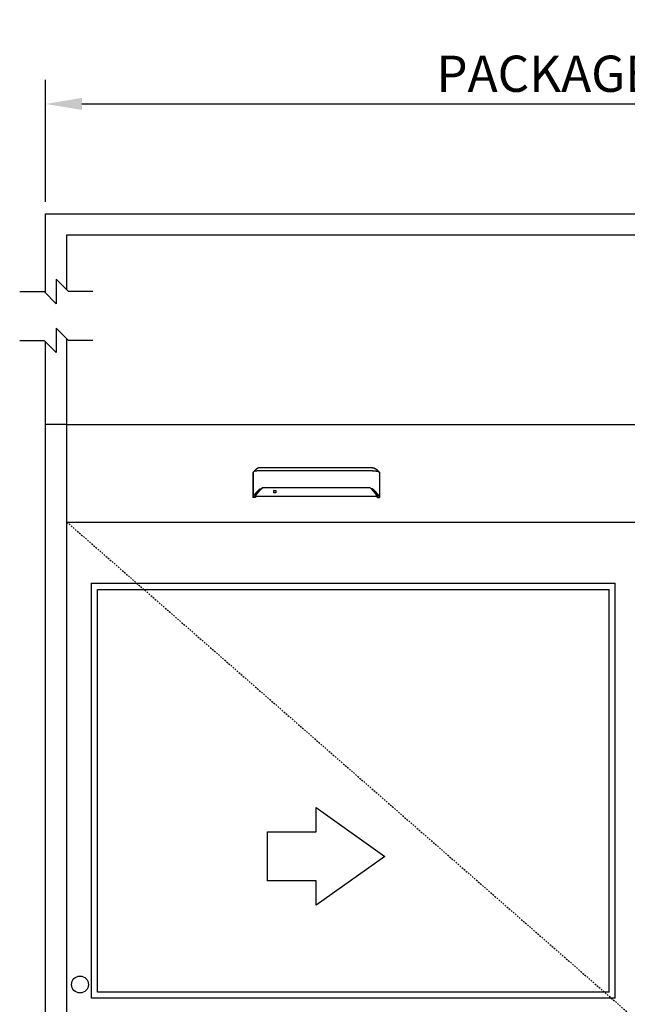
# Model space of a CAD drawing. Extents: x 1325 to 2765, y 153 to 740.
# Drawn here: x 1751 to 1801, y 500 to 581 of the extents above; entities that cross this region are included whole.
import ezdxf

# ---------------------------------------------------------------- set-up
doc = ezdxf.new("R2010")
doc.units = 0
doc.header["$MEASUREMENT"] = 0
doc.header["$PDMODE"] = 2
doc.header["$PDSIZE"] = -2
doc.linetypes.add('HIDDEN2', pattern=[0.1875, 0.125, -0.0625])
doc.layers.get('DEFPOINTS').update_dxf_attribs({"linetype": 'CONTINUOUS'})
for name, color, linetype in [('G-DETL-ACL', 32, 'CONTINUOUS'), ('G-DETL-FINE', 32, 'CONTINUOUS'), ('G-DETL-HIDN', 32, 'HIDDEN2'), ('G-DETL-NONTRSM', 32, 'CONTINUOUS'), ('G-DETL-TEXT', 31, 'CONTINUOUS'), ('G-DETL-TRSM', 32, 'CONTINUOUS')]:
    doc.layers.add(name, color=color, linetype=linetype)
doc.styles.get("Standard").update_dxf_attribs({"font": 'romans.shx'})
doc.dimstyles.new('DIM32', dxfattribs={"dimscale": 32, "dimtxt": 0.09375, "dimasz": 0.09375, "dimexe": 0.0625, "dimexo": 0.03125, "dimgap": 0.03125, "dimtad": 1, "dimdec": 3, "dimzin": 4, "dimdsep": 46, "dimlunit": 5, "dimtxsty": 'Standard', "dimcen": -0.0625, "dimadec": 0, "dimazin": 0, "dimtfac": 1, "dimtdec": 3, "dimtofl": 0, "dimtmove": 0, "dimatfit": 3, "dimfxl": 0.06, "dimfrac": 2, "dimtolj": 1, "dimtzin": 4, "dimarcsym": 0})

# ---------------------------------------------------------------- blocks, each defined once
blk = doc.blocks.new('*D15')
at = {"layer": 'DEFPOINTS', "color": 0, "transparency": 16777216}
for p in [(1850.044, 574.34), (1753.334, 565.243), (1850.044, 565.243)]:
    blk.add_point(p, dxfattribs=at)
at = {"layer": 'G-DETL-TEXT', "color": 0, "lineweight": -2, "transparency": 16777216}
for p, q in [((1753.334, 566.243), (1753.334, 576.34)), ((1850.044, 566.243), (1850.044, 576.34)), ((1756.334, 574.34), (1847.044, 574.34))]:
    blk.add_line(p, q, dxfattribs=at)
at = {"layer": 'G-DETL-TEXT', "color": 0, "transparency": 16777216}
for points in [[(1756.334, 574.84), (1756.334, 573.84), (1753.334, 574.34)], [(1847.044, 574.84), (1847.044, 573.84), (1850.044, 574.34)]]:
    blk.add_solid(points, dxfattribs=at)
at = {"layer": 'G-DETL-TEXT', "color": 0, "transparency": 16777216, "insert": (1801.689, 576.84), "char_height": 3, "attachment_point": 5}
blk.add_mtext('\\A1;PACKAGE WIDTH', dxfattribs=at)

msp = doc.modelspace()

# ---------------------------------------------------------------- linework, layer by layer
at = {"layer": 'G-DETL-ACL'}
msp.add_circle((1756.1798, 501.4631), 0.7017, dxfattribs=at)
at = {"layer": 'G-DETL-FINE'}
for p, q in [((1753.3337, 455.8193), (1753.3337, 547.8193)), ((1755.1041, 547.8193), (1848.2734, 547.8193)), ((1755.1041, 455.8193), (1755.1041, 547.8193)), ((1770.4975, 543.8223), (1770.5074, 543.8496)), ((1780.9906, 543.8223), (1780.9808, 543.8496)), ((1755.1041, 539.7262), (1848.2734, 539.7262)), ((1757.1273, 534.6681), (1800.5009, 534.6681)), ((1757.1273, 500.3309), (1757.1273, 534.6681)), ((1800.5009, 500.3309), (1800.5009, 534.6681)), ((1757.6331, 534.1623), (1799.9951, 534.1623)), ((1757.6331, 500.8367), (1757.6331, 534.1623)), ((1799.9951, 500.8367), (1799.9951, 534.1623)), ((1799.9951, 500.8367), (1757.6331, 500.8367)), ((1800.5009, 500.3309), (1757.1273, 500.3309))]:
    msp.add_line(p, q, dxfattribs=at)
for points in [[(1770.4975, 543.8223), (1770.4975, 543.8221), (1770.4974, 543.8218), (1770.4973, 543.8216), (1770.4973, 543.8213), (1770.4971, 543.8211), (1770.4971, 543.8209), (1770.4971, 543.8205), (1770.497, 543.8203), (1770.497, 543.8199), (1770.497, 543.8197)], [(1770.497, 543.8197), (1770.497, 541.7972)], [(1770.5234, 543.8694), (1770.5212, 543.8676), (1770.519, 543.8657), (1770.5171, 543.8638), (1770.5153, 543.862), (1770.5136, 543.86), (1770.512, 543.8581), (1770.5107, 543.856), (1770.5094, 543.8539), (1770.5083, 543.8517), (1770.5074, 543.8496)], [(1770.5204, 543.8633), (1770.5204, 543.864), (1770.5205, 543.8645), (1770.5206, 543.8652), (1770.5209, 543.8659), (1770.5212, 543.8666), (1770.5215, 543.8672), (1770.5219, 543.8678), (1770.5223, 543.8684), (1770.5228, 543.8689), (1770.5234, 543.8694)], [(1770.5204, 543.8633), (1770.5204, 541.8588)], [(1770.598, 543.9277), (1770.5234, 543.8694)], [(1770.7569, 544.0951), (1770.7569, 544.0951), (1770.7568, 544.095), (1770.7567, 544.0949), (1770.7566, 544.0949), (1770.7566, 544.0949), (1770.7565, 544.0948), (1770.7564, 544.0947), (1770.7563, 544.0947), (1770.7562, 544.0945), (1770.7561, 544.0944), (1770.7561, 544.0944), (1770.7559, 544.0944), (1770.7559, 544.0943), (1770.7559, 544.0943), (1770.7558, 544.0943), (1770.7558, 544.0942), (1770.7557, 544.0942), (1770.7556, 544.0942), (1770.7556, 544.0941), (1770.7556, 544.094), (1770.7555, 544.094), (1770.7555, 544.094), (1770.7554, 544.0939), (1770.7553, 544.0939), (1770.7553, 544.0938), (1770.755, 544.0937), (1770.7548, 544.0934), (1770.7546, 544.0933), (1770.7544, 544.0931), (1770.7542, 544.093), (1770.7539, 544.0927), (1770.7537, 544.0926), (1770.7535, 544.0924), (1770.7532, 544.0922), (1770.753, 544.092), (1770.7529, 544.0919), (1770.7528, 544.0918), (1770.7527, 544.0917), (1770.7526, 544.0917), (1770.7524, 544.0916), (1770.7523, 544.0915), (1770.7522, 544.0914), (1770.7521, 544.0913), (1770.752, 544.0913), (1770.7519, 544.0912), (1770.7514, 544.0908), (1770.7511, 544.0906), (1770.7507, 544.0902), (1770.7503, 544.0899), (1770.7499, 544.0895), (1770.7495, 544.0892), (1770.7491, 544.089), (1770.7487, 544.0887), (1770.7484, 544.0883), (1770.7479, 544.088), (1770.7476, 544.0878), (1770.7474, 544.0875), (1770.747, 544.0873), (1770.7468, 544.0871), (1770.7465, 544.0868), (1770.7462, 544.0867), (1770.7459, 544.0865), (1770.7457, 544.0862), (1770.7453, 544.086), (1770.7451, 544.0857), (1770.7446, 544.0853), (1770.7439, 544.0848), (1770.7433, 544.0844), (1770.7428, 544.0839), (1770.7422, 544.0835), (1770.7416, 544.083), (1770.7411, 544.0824), (1770.7405, 544.082), (1770.7399, 544.0816), (1770.7392, 544.0811), (1770.7386, 544.0805), (1770.7379, 544.0799), (1770.7371, 544.0794), (1770.7364, 544.0789), (1770.7357, 544.0782), (1770.7349, 544.0776), (1770.7343, 544.077), (1770.7336, 544.0765), (1770.7329, 544.0759), (1770.7321, 544.0752), (1770.7314, 544.0746), (1770.7307, 544.074), (1770.7299, 544.0734), (1770.7291, 544.0727), (1770.7285, 544.0722), (1770.7277, 544.0716), (1770.727, 544.0709), (1770.7263, 544.0704), (1770.7255, 544.0697), (1770.7247, 544.0691), (1770.724, 544.0685), (1770.7232, 544.0678), (1770.7225, 544.0672), (1770.7217, 544.0665), (1770.721, 544.0659), (1770.7202, 544.0652), (1770.7194, 544.0646), (1770.7186, 544.0639), (1770.7179, 544.0633), (1770.717, 544.0626), (1770.7146, 544.0604), (1770.7121, 544.0583), (1770.7095, 544.056), (1770.707, 544.0538), (1770.7044, 544.0514), (1770.7017, 544.049), (1770.6992, 544.0467), (1770.6965, 544.0443), (1770.6937, 544.0418), (1770.691, 544.0392), (1770.6891, 544.0374), (1770.6872, 544.0356), (1770.6852, 544.0338), (1770.6834, 544.0318), (1770.6813, 544.0301), (1770.6794, 544.0281), (1770.6774, 544.0263), (1770.6753, 544.0243), (1770.6734, 544.0224), (1770.6713, 544.0204), (1770.6673, 544.0163), (1770.6631, 544.012), (1770.6591, 544.0077), (1770.6549, 544.0034), (1770.6508, 543.9989), (1770.6466, 543.9945), (1770.6424, 543.9899), (1770.6383, 543.9853), (1770.6342, 543.9806), (1770.6301, 543.9758), (1770.6278, 543.973), (1770.6254, 543.9702), (1770.6229, 543.9674), (1770.6206, 543.9646), (1770.6183, 543.9616), (1770.6159, 543.9587), (1770.6136, 543.9559), (1770.6113, 543.9529), (1770.609, 543.9501), (1770.6068, 543.9472), (1770.6045, 543.9443), (1770.6023, 543.9413), (1770.6, 543.9384), (1770.5979, 543.9353), (1770.5957, 543.9324), (1770.5935, 543.9294), (1770.5913, 543.9264), (1770.5893, 543.9234), (1770.5871, 543.9205), (1770.5851, 543.9176)], [(1771.0831, 543.97), (1771.083, 543.97), (1771.0829, 543.97), (1771.0829, 543.97), (1771.0827, 543.97), (1771.0827, 543.97), (1771.0825, 543.97), (1771.0824, 543.97), (1771.0823, 543.97), (1771.0822, 543.97), (1771.082, 543.97), (1771.0819, 543.97), (1771.0817, 543.97), (1771.0816, 543.97), (1771.0815, 543.97), (1771.0813, 543.97), (1771.081, 543.97), (1771.0806, 543.97), (1771.0802, 543.97), (1771.0798, 543.97), (1771.0794, 543.97), (1771.079, 543.97), (1771.0786, 543.97), (1771.0782, 543.97), (1771.0778, 543.97), (1771.0774, 543.97), (1771.0755, 543.97), (1771.0734, 543.97), (1771.0714, 543.97), (1771.0694, 543.97), (1771.0674, 543.97), (1771.0654, 543.97), (1771.0633, 543.97), (1771.0613, 543.97), (1771.0594, 543.97), (1771.0573, 543.97), (1771.0518, 543.97), (1771.0464, 543.9699), (1771.041, 543.9699), (1771.0356, 543.9698), (1771.0301, 543.9698), (1771.0247, 543.9698), (1771.0193, 543.9696), (1771.014, 543.9695), (1771.0086, 543.9695), (1771.0031, 543.9694), (1770.9868, 543.9691), (1770.9705, 543.9688), (1770.9543, 543.9684), (1770.9382, 543.968), (1770.9224, 543.9674), (1770.9067, 543.9668), (1770.8912, 543.9663), (1770.876, 543.9656), (1770.861, 543.9649), (1770.8463, 543.9641), (1770.8178, 543.9625), (1770.7905, 543.9606), (1770.7647, 543.9586), (1770.7404, 543.9565), (1770.7176, 543.9541), (1770.6964, 543.9516), (1770.6771, 543.949), (1770.6595, 543.9462), (1770.644, 543.9433), (1770.6306, 543.9404), (1770.6262, 543.9393), (1770.622, 543.9381), (1770.6182, 543.937), (1770.6146, 543.9358), (1770.6113, 543.9345), (1770.6082, 543.9333), (1770.6053, 543.9319), (1770.6027, 543.9306), (1770.6002, 543.9291), (1770.598, 543.9277)], [(1771.0831, 544.2322), (1771.0829, 544.2322), (1771.0827, 544.2322), (1771.0825, 544.2322), (1771.0823, 544.2322), (1771.0821, 544.2322), (1771.0819, 544.2322), (1771.0817, 544.2322), (1771.0815, 544.2322), (1771.0813, 544.2322), (1771.0812, 544.2322), (1771.0811, 544.2322), (1771.081, 544.2322), (1771.0808, 544.2322), (1771.0807, 544.2322), (1771.0807, 544.2322), (1771.0806, 544.2322), (1771.0805, 544.2322), (1771.0804, 544.2322), (1771.0803, 544.2322), (1771.0802, 544.2322), (1771.08, 544.2322), (1771.08, 544.2322), (1771.0799, 544.2322), (1771.0798, 544.2322), (1771.0797, 544.2322), (1771.0796, 544.2322), (1771.0795, 544.2322), (1771.0794, 544.2322), (1771.0793, 544.2322), (1771.0793, 544.2322), (1771.079, 544.2322), (1771.0788, 544.2322), (1771.0785, 544.2322), (1771.0782, 544.2322), (1771.078, 544.2322), (1771.0778, 544.2322), (1771.0776, 544.2322), (1771.0773, 544.2322), (1771.0771, 544.2322), (1771.0768, 544.2322), (1771.0766, 544.2322), (1771.0763, 544.2322), (1771.0761, 544.2322), (1771.0759, 544.2322), (1771.0756, 544.2322), (1771.0754, 544.2322), (1771.0752, 544.2321), (1771.075, 544.2321), (1771.0747, 544.2321), (1771.0744, 544.2321), (1771.0742, 544.2321), (1771.074, 544.2321), (1771.0737, 544.2321), (1771.0735, 544.2321), (1771.0733, 544.2321), (1771.073, 544.2321), (1771.0728, 544.2321), (1771.0725, 544.2321), (1771.0723, 544.2321), (1771.0721, 544.2321), (1771.0718, 544.2321), (1771.0716, 544.2321), (1771.0713, 544.232), (1771.0711, 544.232), (1771.0709, 544.232), (1771.0707, 544.232), (1771.0703, 544.232), (1771.0701, 544.232), (1771.0699, 544.232), (1771.0696, 544.232), (1771.0691, 544.232), (1771.0685, 544.232), (1771.068, 544.232), (1771.0673, 544.2318), (1771.0667, 544.2318), (1771.0662, 544.2318), (1771.0655, 544.2317), (1771.0649, 544.2317), (1771.0643, 544.2317), (1771.0638, 544.2317), (1771.0632, 544.2317), (1771.0626, 544.2316), (1771.062, 544.2316), (1771.0614, 544.2315), (1771.0608, 544.2315), (1771.0603, 544.2315), (1771.0597, 544.2315), (1771.059, 544.2314), (1771.0585, 544.2314), (1771.0579, 544.2314), (1771.0573, 544.2313), (1771.0567, 544.2313), (1771.0561, 544.2313), (1771.0555, 544.2312), (1771.055, 544.2312), (1771.0544, 544.231), (1771.0538, 544.231), (1771.0532, 544.231), (1771.0526, 544.231), (1771.052, 544.231), (1771.0515, 544.2309), (1771.0509, 544.2309), (1771.0502, 544.2308), (1771.0497, 544.2308), (1771.0491, 544.2306), (1771.0485, 544.2306), (1771.048, 544.2306), (1771.0474, 544.2305), (1771.0468, 544.2304), (1771.0462, 544.2304), (1771.0448, 544.2303), (1771.0433, 544.2302), (1771.0419, 544.2299), (1771.0405, 544.2298), (1771.039, 544.2296), (1771.0377, 544.2295), (1771.0362, 544.2293), (1771.0348, 544.2291), (1771.0334, 544.2289), (1771.0319, 544.2287), (1771.0306, 544.2286), (1771.0292, 544.2284), (1771.0278, 544.2281), (1771.0263, 544.2279), (1771.0249, 544.2277), (1771.0235, 544.2275), (1771.0221, 544.2272), (1771.0208, 544.227), (1771.0193, 544.2267), (1771.0179, 544.2265), (1771.0165, 544.2263), (1771.0151, 544.2261), (1771.0136, 544.2258), (1771.0123, 544.2255), (1771.0109, 544.2252), (1771.0095, 544.225), (1771.0081, 544.2247), (1771.0068, 544.2244), (1771.0053, 544.2241), (1771.0039, 544.2238), (1771.0026, 544.2236), (1771.0012, 544.2233), (1770.9997, 544.2229), (1770.9984, 544.2227), (1770.997, 544.2224), (1770.9957, 544.222), (1770.9942, 544.2217), (1770.9929, 544.2213), (1770.9915, 544.221), (1770.9902, 544.2207), (1770.9837, 544.2191), (1770.9773, 544.2173), (1770.9709, 544.2155), (1770.9645, 544.2136), (1770.9583, 544.2116), (1770.952, 544.2094), (1770.9458, 544.2071), (1770.9396, 544.2048), (1770.9335, 544.2026), (1770.9274, 544.2001), (1770.9243, 544.1989), (1770.9213, 544.1975), (1770.9183, 544.1963), (1770.9153, 544.1949), (1770.9122, 544.1936), (1770.9093, 544.1924), (1770.9064, 544.1909), (1770.9034, 544.1895), (1770.9004, 544.1881), (1770.8976, 544.1868), (1770.8946, 544.1853), (1770.8916, 544.1839), (1770.8888, 544.1824), (1770.8858, 544.1809), (1770.883, 544.1795), (1770.8801, 544.178), (1770.8772, 544.1764), (1770.8744, 544.1749), (1770.8717, 544.1733), (1770.8688, 544.1719), (1770.8675, 544.171), (1770.8659, 544.1702), (1770.8644, 544.1694), (1770.8629, 544.1685), (1770.8614, 544.1677), (1770.86, 544.1668), (1770.8585, 544.166), (1770.8571, 544.1651), (1770.8557, 544.1643), (1770.8542, 544.1635), (1770.8527, 544.1626), (1770.8514, 544.1617), (1770.8499, 544.1609), (1770.8484, 544.16), (1770.847, 544.1591), (1770.8456, 544.1583), (1770.8441, 544.1574), (1770.8428, 544.1565), (1770.8413, 544.1556), (1770.84, 544.1548), (1770.8386, 544.1539), (1770.8371, 544.153), (1770.8358, 544.1521), (1770.8344, 544.1514), (1770.833, 544.1504), (1770.8316, 544.1495), (1770.8302, 544.1486), (1770.829, 544.1477), (1770.8275, 544.1468), (1770.8261, 544.1459), (1770.8248, 544.145), (1770.8234, 544.1441), (1770.8221, 544.1432), (1770.8207, 544.1424), (1770.8194, 544.1414), (1770.8181, 544.1406), (1770.8167, 544.1397), (1770.8155, 544.1388), (1770.8141, 544.1379), (1770.8127, 544.137), (1770.8117, 544.1362), (1770.8106, 544.1355), (1770.8097, 544.1347), (1770.8085, 544.1339), (1770.8074, 544.1333), (1770.8064, 544.1326), (1770.8054, 544.1318), (1770.8043, 544.131), (1770.8033, 544.1303), (1770.8022, 544.1296), (1770.8012, 544.1289), (1770.8002, 544.1281), (1770.7991, 544.1274), (1770.7981, 544.1266), (1770.7971, 544.1258), (1770.796, 544.1251), (1770.795, 544.1243), (1770.794, 544.1237), (1770.793, 544.1229), (1770.792, 544.1222), (1770.791, 544.1214), (1770.7899, 544.1207), (1770.7889, 544.12), (1770.788, 544.1193), (1770.787, 544.1185), (1770.786, 544.1177), (1770.785, 544.117), (1770.7841, 544.1162), (1770.7831, 544.1155), (1770.782, 544.1148), (1770.781, 544.1141), (1770.7801, 544.1133), (1770.7791, 544.1125), (1770.7781, 544.1118), (1770.7772, 544.111), (1770.7762, 544.1104), (1770.7753, 544.1096), (1770.7743, 544.1089), (1770.7733, 544.1081), (1770.7724, 544.1074), (1770.7717, 544.1067), (1770.7708, 544.1061), (1770.7701, 544.1055), (1770.7692, 544.1049), (1770.7685, 544.1044), (1770.7677, 544.1037), (1770.767, 544.1032), (1770.7663, 544.1026), (1770.7656, 544.1021), (1770.7649, 544.1015), (1770.7643, 544.1009), (1770.7637, 544.1005), (1770.7631, 544.1001), (1770.7625, 544.0996), (1770.762, 544.0992), (1770.7614, 544.0987), (1770.7609, 544.0984), (1770.7605, 544.098), (1770.76, 544.0976), (1770.7596, 544.0972), (1770.7591, 544.0969), (1770.7587, 544.0966), (1770.7583, 544.0962), (1770.7579, 544.0959), (1770.7575, 544.0957), (1770.7572, 544.0953), (1770.7568, 544.0951), (1770.7565, 544.0948), (1770.7562, 544.0945), (1770.7559, 544.0943), (1770.7556, 544.0941), (1770.7554, 544.094), (1770.7552, 544.0937), (1770.7549, 544.0936), (1770.7548, 544.0934), (1770.7546, 544.0933), (1770.7545, 544.0932), (1770.7544, 544.0931), (1770.7542, 544.093)], [(1780.4051, 544.2322), (1771.0831, 544.2322)], [(1780.4051, 543.97), (1771.0831, 543.97)], [(1780.4051, 544.2322), (1780.4053, 544.2322), (1780.4055, 544.2322), (1780.4056, 544.2322), (1780.4059, 544.2322), (1780.4061, 544.2322), (1780.4063, 544.2322), (1780.4064, 544.2322), (1780.4067, 544.2322), (1780.4068, 544.2322), (1780.407, 544.2322), (1780.4071, 544.2322), (1780.4072, 544.2322), (1780.4073, 544.2322), (1780.4074, 544.2322), (1780.4075, 544.2322), (1780.4076, 544.2322), (1780.4077, 544.2322), (1780.4078, 544.2322), (1780.4079, 544.2322), (1780.4079, 544.2322), (1780.4081, 544.2322), (1780.4082, 544.2322), (1780.4082, 544.2322), (1780.4083, 544.2322), (1780.4085, 544.2322), (1780.4086, 544.2322), (1780.4086, 544.2322), (1780.4088, 544.2322), (1780.4089, 544.2322), (1780.4089, 544.2322), (1780.4091, 544.2322), (1780.4094, 544.2322), (1780.4097, 544.2322), (1780.4099, 544.2322), (1780.4101, 544.2322), (1780.4104, 544.2322), (1780.4106, 544.2322), (1780.4108, 544.2322), (1780.4111, 544.2322), (1780.4113, 544.2322), (1780.4116, 544.2322), (1780.4118, 544.2322), (1780.4121, 544.2322), (1780.4123, 544.2322), (1780.4125, 544.2322), (1780.4127, 544.2322), (1780.413, 544.2321), (1780.4132, 544.2321), (1780.4134, 544.2321), (1780.4138, 544.2321), (1780.414, 544.2321), (1780.4142, 544.2321), (1780.4145, 544.2321), (1780.4147, 544.2321), (1780.4149, 544.2321), (1780.4151, 544.2321), (1780.4154, 544.2321), (1780.4156, 544.2321), (1780.4159, 544.2321), (1780.4161, 544.2321), (1780.4164, 544.2321), (1780.4166, 544.2321), (1780.4168, 544.232), (1780.417, 544.232), (1780.4173, 544.232), (1780.4175, 544.232), (1780.4178, 544.232), (1780.4181, 544.232), (1780.4183, 544.232), (1780.4185, 544.232), (1780.4191, 544.232), (1780.4197, 544.232), (1780.4202, 544.232), (1780.4208, 544.2318), (1780.4215, 544.2318), (1780.422, 544.2318), (1780.4226, 544.2317), (1780.4232, 544.2317), (1780.4238, 544.2317), (1780.4244, 544.2317), (1780.425, 544.2317), (1780.4255, 544.2316), (1780.4262, 544.2316), (1780.4268, 544.2315), (1780.4273, 544.2315), (1780.4279, 544.2315), (1780.4285, 544.2315), (1780.4291, 544.2314), (1780.4297, 544.2314), (1780.4302, 544.2314), (1780.4308, 544.2313), (1780.4314, 544.2313), (1780.4321, 544.2313), (1780.4326, 544.2312), (1780.4332, 544.2312), (1780.4338, 544.231), (1780.4344, 544.231), (1780.435, 544.231), (1780.4356, 544.231), (1780.4361, 544.231), (1780.4367, 544.2309), (1780.4373, 544.2309), (1780.4379, 544.2308), (1780.4384, 544.2308), (1780.4391, 544.2306), (1780.4396, 544.2306), (1780.4402, 544.2306), (1780.4408, 544.2305), (1780.4414, 544.2304), (1780.442, 544.2304), (1780.4434, 544.2303), (1780.4449, 544.2302), (1780.4463, 544.2299), (1780.4476, 544.2298), (1780.4491, 544.2296), (1780.4505, 544.2295), (1780.4519, 544.2293), (1780.4534, 544.2291), (1780.4548, 544.2289), (1780.4562, 544.2287), (1780.4576, 544.2286), (1780.459, 544.2284), (1780.4604, 544.2281), (1780.4619, 544.2279), (1780.4632, 544.2277), (1780.4647, 544.2275), (1780.466, 544.2272), (1780.4674, 544.227), (1780.4689, 544.2267), (1780.4703, 544.2265), (1780.4717, 544.2263), (1780.473, 544.2261), (1780.4745, 544.2258), (1780.4759, 544.2255), (1780.4773, 544.2252), (1780.4786, 544.225), (1780.48, 544.2247), (1780.4814, 544.2244), (1780.4829, 544.2241), (1780.4842, 544.2238), (1780.4856, 544.2236), (1780.487, 544.2233), (1780.4884, 544.2229), (1780.4898, 544.2227), (1780.4911, 544.2224), (1780.4925, 544.222), (1780.4939, 544.2217), (1780.4953, 544.2213), (1780.4966, 544.221), (1780.498, 544.2207), (1780.5044, 544.2191), (1780.5109, 544.2173), (1780.5173, 544.2155), (1780.5236, 544.2136), (1780.5299, 544.2116), (1780.5362, 544.2094), (1780.5424, 544.2071), (1780.5486, 544.2048), (1780.5547, 544.2026), (1780.5608, 544.2001), (1780.5638, 544.1989), (1780.5669, 544.1975), (1780.5699, 544.1963), (1780.5729, 544.1949), (1780.5759, 544.1936), (1780.5789, 544.1924), (1780.5818, 544.1909), (1780.5848, 544.1895), (1780.5877, 544.1881), (1780.5906, 544.1868), (1780.5936, 544.1853), (1780.5965, 544.1839), (1780.5994, 544.1824), (1780.6023, 544.1809), (1780.6052, 544.1795), (1780.608, 544.178), (1780.6109, 544.1764), (1780.6138, 544.1749), (1780.6165, 544.1733), (1780.6193, 544.1719), (1780.6207, 544.171), (1780.6223, 544.1702), (1780.6238, 544.1694), (1780.6253, 544.1685), (1780.6267, 544.1677), (1780.6281, 544.1668), (1780.6297, 544.166), (1780.6311, 544.1651), (1780.6325, 544.1643), (1780.634, 544.1635), (1780.6354, 544.1626), (1780.6368, 544.1617), (1780.6382, 544.1609), (1780.6397, 544.16), (1780.6412, 544.1591), (1780.6425, 544.1583), (1780.644, 544.1574), (1780.6454, 544.1565), (1780.6468, 544.1556), (1780.6482, 544.1548), (1780.6495, 544.1539), (1780.651, 544.153), (1780.6524, 544.1521), (1780.6537, 544.1514), (1780.6552, 544.1504), (1780.6565, 544.1495), (1780.6579, 544.1486), (1780.6592, 544.1477), (1780.6607, 544.1468), (1780.662, 544.1459), (1780.6634, 544.145), (1780.6647, 544.1441), (1780.6661, 544.1432), (1780.6674, 544.1424), (1780.6687, 544.1414), (1780.6701, 544.1406), (1780.6715, 544.1397), (1780.6727, 544.1388), (1780.6741, 544.1379), (1780.6754, 544.137), (1780.6765, 544.1362), (1780.6776, 544.1355), (1780.6785, 544.1347), (1780.6796, 544.1339), (1780.6807, 544.1333), (1780.6817, 544.1326), (1780.6828, 544.1318), (1780.6839, 544.131), (1780.6849, 544.1303), (1780.686, 544.1296), (1780.6869, 544.1289), (1780.688, 544.1281), (1780.6891, 544.1274), (1780.6901, 544.1266), (1780.6911, 544.1258), (1780.6921, 544.1251), (1780.6931, 544.1243), (1780.6942, 544.1237), (1780.6952, 544.1229), (1780.6962, 544.1222), (1780.6972, 544.1214), (1780.6982, 544.1207), (1780.6992, 544.12), (1780.7001, 544.1193), (1780.7012, 544.1185), (1780.7022, 544.1177), (1780.7032, 544.117), (1780.7041, 544.1162), (1780.7051, 544.1155), (1780.7061, 544.1148), (1780.7072, 544.1141), (1780.7081, 544.1133), (1780.709, 544.1125), (1780.7101, 544.1118), (1780.711, 544.111), (1780.712, 544.1104), (1780.7129, 544.1096), (1780.7139, 544.1089), (1780.7148, 544.1081), (1780.7157, 544.1074), (1780.7165, 544.1067), (1780.7173, 544.1061), (1780.7181, 544.1055), (1780.7189, 544.1049), (1780.7197, 544.1044), (1780.7205, 544.1037), (1780.7212, 544.1032), (1780.7218, 544.1026), (1780.7226, 544.1021), (1780.7232, 544.1015), (1780.7239, 544.1009), (1780.7244, 544.1005), (1780.725, 544.1001), (1780.7257, 544.0996), (1780.7262, 544.0992), (1780.7267, 544.0987), (1780.7272, 544.0984), (1780.7277, 544.098), (1780.7281, 544.0976), (1780.7286, 544.0972), (1780.729, 544.0969), (1780.7295, 544.0966), (1780.7298, 544.0962), (1780.7303, 544.0959), (1780.7306, 544.0957), (1780.731, 544.0953), (1780.7314, 544.0951), (1780.7316, 544.0948), (1780.732, 544.0945), (1780.7323, 544.0943), (1780.7325, 544.0941), (1780.7328, 544.094), (1780.733, 544.0937), (1780.7332, 544.0936), (1780.7334, 544.0934), (1780.7336, 544.0933), (1780.7337, 544.0932), (1780.7338, 544.0931), (1780.734, 544.093)], [(1780.4051, 543.97), (1780.4052, 543.97), (1780.4052, 543.97), (1780.4053, 543.97), (1780.4054, 543.97), (1780.4055, 543.97), (1780.4056, 543.97), (1780.4057, 543.97), (1780.4059, 543.97), (1780.406, 543.97), (1780.4062, 543.97), (1780.4063, 543.97), (1780.4064, 543.97), (1780.4065, 543.97), (1780.4067, 543.97), (1780.4068, 543.97), (1780.4072, 543.97), (1780.4076, 543.97), (1780.408, 543.97), (1780.4083, 543.97), (1780.4088, 543.97), (1780.4091, 543.97), (1780.4095, 543.97), (1780.4099, 543.97), (1780.4104, 543.97), (1780.4107, 543.97), (1780.4127, 543.97), (1780.4147, 543.97), (1780.4168, 543.97), (1780.4187, 543.97), (1780.4207, 543.97), (1780.4228, 543.97), (1780.4248, 543.97), (1780.4269, 543.97), (1780.4288, 543.97), (1780.4308, 543.97), (1780.4363, 543.97), (1780.4418, 543.9699), (1780.4472, 543.9699), (1780.4526, 543.9698), (1780.458, 543.9698), (1780.4634, 543.9698), (1780.4689, 543.9696), (1780.4742, 543.9695), (1780.4796, 543.9695), (1780.485, 543.9694), (1780.5014, 543.9691), (1780.5177, 543.9688), (1780.5338, 543.9684), (1780.55, 543.968), (1780.5658, 543.9674), (1780.5815, 543.9668), (1780.5969, 543.9663), (1780.6122, 543.9656), (1780.6272, 543.9649), (1780.6419, 543.9641), (1780.6704, 543.9625), (1780.6977, 543.9606), (1780.7235, 543.9586), (1780.7478, 543.9565), (1780.7706, 543.9541), (1780.7918, 543.9516), (1780.8111, 543.949), (1780.8287, 543.9462), (1780.8441, 543.9433), (1780.8575, 543.9404), (1780.8619, 543.9393), (1780.8661, 543.9381), (1780.87, 543.937), (1780.8736, 543.9358), (1780.8769, 543.9345), (1780.88, 543.9333), (1780.8829, 543.9319), (1780.8854, 543.9306), (1780.8879, 543.9291), (1780.8901, 543.9277)], [(1780.7313, 544.0951), (1780.7313, 544.0951), (1780.7314, 544.095), (1780.7314, 544.0949), (1780.7315, 544.0949), (1780.7316, 544.0949), (1780.7316, 544.0948), (1780.7318, 544.0947), (1780.7319, 544.0947), (1780.732, 544.0945), (1780.732, 544.0944), (1780.7321, 544.0944), (1780.7322, 544.0944), (1780.7322, 544.0943), (1780.7323, 544.0943), (1780.7323, 544.0943), (1780.7323, 544.0942), (1780.7325, 544.0942), (1780.7325, 544.0942), (1780.7325, 544.0941), (1780.7325, 544.094), (1780.7326, 544.094), (1780.7327, 544.094), (1780.7328, 544.0939), (1780.7329, 544.0939), (1780.7329, 544.0938), (1780.7331, 544.0937), (1780.7333, 544.0934), (1780.7336, 544.0933), (1780.7338, 544.0931), (1780.734, 544.093), (1780.7342, 544.0927), (1780.7345, 544.0926), (1780.7347, 544.0924), (1780.735, 544.0922), (1780.7351, 544.092), (1780.7353, 544.0919), (1780.7354, 544.0918), (1780.7355, 544.0917), (1780.7356, 544.0917), (1780.7357, 544.0916), (1780.7358, 544.0915), (1780.7359, 544.0914), (1780.736, 544.0913), (1780.7362, 544.0913), (1780.7363, 544.0912), (1780.7367, 544.0908), (1780.7371, 544.0906), (1780.7375, 544.0902), (1780.7379, 544.0899), (1780.7383, 544.0895), (1780.7386, 544.0892), (1780.739, 544.089), (1780.7394, 544.0887), (1780.7398, 544.0883), (1780.7402, 544.088), (1780.7406, 544.0878), (1780.7408, 544.0875), (1780.7411, 544.0873), (1780.7414, 544.0871), (1780.7417, 544.0868), (1780.7419, 544.0867), (1780.7423, 544.0865), (1780.7425, 544.0862), (1780.7428, 544.086), (1780.7431, 544.0857), (1780.7436, 544.0853), (1780.7442, 544.0848), (1780.7449, 544.0844), (1780.7454, 544.0839), (1780.746, 544.0835), (1780.7465, 544.083), (1780.7471, 544.0824), (1780.7477, 544.082), (1780.7483, 544.0816), (1780.7489, 544.0811), (1780.7496, 544.0805), (1780.7503, 544.0799), (1780.751, 544.0794), (1780.7518, 544.0789), (1780.7524, 544.0782), (1780.7532, 544.0776), (1780.7539, 544.077), (1780.7546, 544.0765), (1780.7553, 544.0759), (1780.756, 544.0752), (1780.7567, 544.0746), (1780.7575, 544.074), (1780.7582, 544.0734), (1780.759, 544.0727), (1780.7596, 544.0722), (1780.7604, 544.0716), (1780.7612, 544.0709), (1780.7619, 544.0704), (1780.7627, 544.0697), (1780.7634, 544.0691), (1780.7642, 544.0685), (1780.765, 544.0678), (1780.7657, 544.0672), (1780.7664, 544.0665), (1780.7672, 544.0659), (1780.768, 544.0652), (1780.7688, 544.0646), (1780.7695, 544.0639), (1780.7702, 544.0633), (1780.7711, 544.0626), (1780.7735, 544.0604), (1780.7761, 544.0583), (1780.7786, 544.056), (1780.7812, 544.0538), (1780.7838, 544.0514), (1780.7864, 544.049), (1780.789, 544.0467), (1780.7917, 544.0443), (1780.7944, 544.0418), (1780.7971, 544.0392), (1780.7991, 544.0374), (1780.801, 544.0356), (1780.8029, 544.0338), (1780.8048, 544.0318), (1780.8068, 544.0301), (1780.8088, 544.0281), (1780.8108, 544.0263), (1780.8128, 544.0243), (1780.8148, 544.0224), (1780.8168, 544.0204), (1780.8209, 544.0163), (1780.825, 544.012), (1780.8291, 544.0077), (1780.8333, 544.0034), (1780.8373, 543.9989), (1780.8416, 543.9945), (1780.8457, 543.9899), (1780.8499, 543.9853), (1780.8539, 543.9806), (1780.8581, 543.9758), (1780.8604, 543.973), (1780.8628, 543.9702), (1780.8652, 543.9674), (1780.8676, 543.9646), (1780.8699, 543.9616), (1780.8723, 543.9587), (1780.8745, 543.9559), (1780.8769, 543.9529), (1780.8791, 543.9501), (1780.8814, 543.9472), (1780.8836, 543.9443), (1780.8859, 543.9413), (1780.8881, 543.9384), (1780.8903, 543.9353), (1780.8925, 543.9324), (1780.8947, 543.9294), (1780.8968, 543.9264), (1780.8989, 543.9234), (1780.901, 543.9205), (1780.9031, 543.9176)], [(1780.8901, 543.9277), (1780.9647, 543.8694)], [(1780.9678, 543.8633), (1780.9678, 543.864), (1780.9676, 543.8645), (1780.9675, 543.8652), (1780.9673, 543.8659), (1780.967, 543.8666), (1780.9667, 543.8672), (1780.9663, 543.8678), (1780.9658, 543.8684), (1780.9653, 543.8689), (1780.9647, 543.8694)], [(1780.9647, 543.8694), (1780.967, 543.8676), (1780.9691, 543.8657), (1780.971, 543.8638), (1780.9728, 543.862), (1780.9746, 543.86), (1780.9761, 543.8581), (1780.9775, 543.856), (1780.9787, 543.8539), (1780.9798, 543.8517), (1780.9808, 543.8496)], [(1780.9678, 543.8633), (1780.9678, 541.8588)], [(1780.9906, 543.8223), (1780.9907, 543.8221), (1780.9908, 543.8218), (1780.9909, 543.8216), (1780.9909, 543.8213), (1780.991, 543.8211), (1780.991, 543.8209), (1780.9911, 543.8205), (1780.9911, 543.8203), (1780.9911, 543.8199), (1780.9911, 543.8197)], [(1780.9911, 543.8197), (1780.9911, 541.7972)], [(1770.5204, 541.8588), (1770.5852, 541.9277)], [(1770.5852, 541.9278), (1770.5862, 541.929), (1770.5872, 541.9302), (1770.5882, 541.9315), (1770.5892, 541.933), (1770.5902, 541.9346), (1770.5913, 541.9362), (1770.5921, 541.9381), (1770.5931, 541.9401), (1770.5941, 541.9421), (1770.5951, 541.9444)], [(1770.9867, 542.3981), (1770.9753, 542.3863), (1770.9639, 542.3744), (1770.9526, 542.3624), (1770.9411, 542.3506), (1770.93, 542.3387), (1770.9187, 542.3269), (1770.9075, 542.3151), (1770.8963, 542.3032), (1770.8853, 542.2915), (1770.8743, 542.2798), (1770.867, 542.2719), (1770.8597, 542.2642), (1770.8526, 542.2564), (1770.8453, 542.2486), (1770.8382, 542.2409), (1770.8311, 542.2331), (1770.824, 542.2254), (1770.8169, 542.2179), (1770.81, 542.2102), (1770.803, 542.2027), (1770.7971, 542.196), (1770.7911, 542.1895), (1770.7851, 542.1827), (1770.7792, 542.1762), (1770.7733, 542.1698), (1770.7675, 542.1632), (1770.7617, 542.1568), (1770.7559, 542.1504), (1770.7503, 542.144), (1770.7448, 542.1376), (1770.7385, 542.1306), (1770.7324, 542.1236), (1770.7263, 542.1167), (1770.7204, 542.1098), (1770.7145, 542.103), (1770.7086, 542.0962), (1770.7029, 542.0895), (1770.6972, 542.0829), (1770.6917, 542.0765), (1770.6863, 542.0698), (1770.6824, 542.0652), (1770.6786, 542.0607), (1770.6748, 542.0562), (1770.6711, 542.0517), (1770.6675, 542.0473), (1770.6639, 542.0428), (1770.6604, 542.0385), (1770.657, 542.0343), (1770.6536, 542.03), (1770.6503, 542.0258), (1770.6462, 542.0207), (1770.6423, 542.0156), (1770.6385, 542.0107), (1770.6348, 542.0058), (1770.6312, 542.001), (1770.6278, 541.9963), (1770.6245, 541.9918), (1770.6213, 541.9874), (1770.6182, 541.983), (1770.6154, 541.9788), (1770.6126, 541.9748), (1770.61, 541.9708), (1770.6076, 541.967), (1770.6053, 541.9633), (1770.6032, 541.9599), (1770.6012, 541.9564), (1770.5994, 541.9532), (1770.5977, 541.9502), (1770.5963, 541.9472), (1770.5951, 541.9444)], [(1770.7084, 541.9224), (1770.6764, 541.794)], [(1771.1959, 542.4912), (1771.1798, 542.474), (1771.1637, 542.4567), (1771.1477, 542.4394), (1771.1317, 542.4221), (1771.1156, 542.4048), (1771.0997, 542.3875), (1771.0839, 542.3701), (1771.068, 542.3529), (1771.0523, 542.3356), (1771.0366, 542.3184), (1771.021, 542.3012), (1771.0056, 542.2841), (1770.9903, 542.267), (1770.975, 542.25), (1770.9601, 542.2332), (1770.9452, 542.2164), (1770.9305, 542.1998), (1770.9161, 542.1833), (1770.9019, 542.1671), (1770.888, 542.1512), (1770.874, 542.135), (1770.8603, 542.1192), (1770.847, 542.1036), (1770.834, 542.0884), (1770.8216, 542.0735), (1770.8094, 542.0589), (1770.7977, 542.045), (1770.7867, 542.0315), (1770.7761, 542.0185), (1770.7661, 542.0059), (1770.7612, 541.9997), (1770.7564, 541.9937), (1770.7519, 541.9878), (1770.7475, 541.9821), (1770.7433, 541.9767), (1770.7394, 541.9714), (1770.7356, 541.9663), (1770.7321, 541.9614), (1770.7287, 541.9568), (1770.7256, 541.9523), (1770.7228, 541.9482), (1770.7202, 541.9443), (1770.7178, 541.9406), (1770.7156, 541.9372), (1770.7137, 541.9339), (1770.7121, 541.931), (1770.7108, 541.9285), (1770.7098, 541.9262), (1770.7089, 541.924), (1770.7084, 541.9224)], [(1770.7351, 541.8568), (1770.767, 541.9847)], [(1770.767, 541.9847), (1770.7675, 541.9861), (1770.7681, 541.9879), (1770.7689, 541.9897), (1770.77, 541.9918), (1770.7712, 541.9941), (1770.7727, 541.9966), (1770.7744, 541.9993), (1770.7762, 542.0022), (1770.7782, 542.0052), (1770.7803, 542.0085), (1770.7828, 542.0119), (1770.7853, 542.0156), (1770.788, 542.0194), (1770.791, 542.0235), (1770.794, 542.0275), (1770.7973, 542.0318), (1770.8007, 542.0364), (1770.8042, 542.0408), (1770.8078, 542.0456), (1770.8116, 542.0505), (1770.82, 542.0611), (1770.829, 542.0722), (1770.8384, 542.0838), (1770.8483, 542.0959), (1770.8587, 542.1084), (1770.8695, 542.1212), (1770.8806, 542.1345), (1770.8921, 542.1478), (1770.9039, 542.1617), (1770.916, 542.1756), (1770.9286, 542.1902), (1770.9415, 542.2049), (1770.9545, 542.2198), (1770.9677, 542.2348), (1770.9812, 542.2501), (1770.9948, 542.2654), (1771.0087, 542.2808), (1771.0226, 542.2964), (1771.0366, 542.312), (1771.0508, 542.3277), (1771.065, 542.3433), (1771.0794, 542.3591), (1771.0938, 542.3749), (1771.1082, 542.3906), (1771.1227, 542.4064), (1771.1373, 542.4221), (1771.152, 542.438), (1771.1665, 542.4536), (1771.1812, 542.4694), (1771.1958, 542.485)], [(1771.0831, 542.4973), (1771.0734, 542.4874), (1771.0637, 542.4776), (1771.054, 542.4676), (1771.0443, 542.4578), (1771.0346, 542.4479), (1771.025, 542.438), (1771.0155, 542.428), (1771.0058, 542.4181), (1770.9963, 542.4081), (1770.9867, 542.3981)], [(1771.0831, 542.4973), (1771.1901, 542.4973)], [(1771.1959, 542.4912), (1771.1958, 542.4913), (1771.1957, 542.4916), (1771.1953, 542.4921), (1771.1948, 542.4925), (1771.1942, 542.4932), (1771.1935, 542.494), (1771.1927, 542.4948), (1771.1918, 542.4957), (1771.1909, 542.4965), (1771.1901, 542.4972)], [(1771.1958, 542.485), (1771.2839, 542.579)], [(1780.2089, 542.579), (1771.2782, 542.579), (1771.1959, 542.4912)], [(1772.2425, 542.3595), (1772.3998, 542.3595)], [(1772.2425, 542.1514), (1772.2425, 542.3595)], [(1772.3998, 542.1514), (1772.2425, 542.1514)], [(1772.3998, 542.3595), (1772.3998, 542.1513)], [(1780.2923, 542.485), (1780.2043, 542.579)], [(1780.2923, 542.4912), (1780.2923, 542.4913), (1780.2925, 542.4916), (1780.2928, 542.4921), (1780.2934, 542.4925), (1780.294, 542.4932), (1780.2946, 542.494), (1780.2955, 542.4948), (1780.2963, 542.4957), (1780.2972, 542.4965), (1780.298, 542.4972)], [(1780.2923, 542.4912), (1780.3084, 542.474), (1780.3244, 542.4567), (1780.3405, 542.4394), (1780.3565, 542.4221), (1780.3725, 542.4048), (1780.3885, 542.3875), (1780.4043, 542.3701), (1780.4201, 542.3529), (1780.4359, 542.3356), (1780.4515, 542.3184), (1780.4671, 542.3012), (1780.4825, 542.2841), (1780.4979, 542.267), (1780.5131, 542.25), (1780.5281, 542.2332), (1780.543, 542.2164), (1780.5576, 542.1998), (1780.5721, 542.1833), (1780.5863, 542.1671), (1780.6002, 542.1512), (1780.6142, 542.135), (1780.6279, 542.1192), (1780.6412, 542.1036), (1780.6541, 542.0884), (1780.6666, 542.0735), (1780.6788, 542.0589), (1780.6904, 542.045), (1780.7015, 542.0315), (1780.7121, 542.0185), (1780.722, 542.0059), (1780.727, 541.9997), (1780.7318, 541.9937), (1780.7363, 541.9878), (1780.7407, 541.9821), (1780.7449, 541.9767), (1780.7487, 541.9714), (1780.7525, 541.9663), (1780.7561, 541.9614), (1780.7594, 541.9568), (1780.7625, 541.9523), (1780.7654, 541.9482), (1780.768, 541.9443), (1780.7704, 541.9406), (1780.7725, 541.9372), (1780.7744, 541.9339), (1780.776, 541.931), (1780.7774, 541.9285), (1780.7784, 541.9262), (1780.7792, 541.924), (1780.7797, 541.9224)], [(1780.7211, 541.9847), (1780.7207, 541.9861), (1780.7201, 541.9879), (1780.7192, 541.9897), (1780.7182, 541.9918), (1780.7169, 541.9941), (1780.7155, 541.9966), (1780.7138, 541.9993), (1780.712, 542.0022), (1780.71, 542.0052), (1780.7078, 542.0085), (1780.7054, 542.0119), (1780.7028, 542.0156), (1780.7001, 542.0194), (1780.6972, 542.0235), (1780.6942, 542.0275), (1780.6909, 542.0318), (1780.6875, 542.0364), (1780.684, 542.0408), (1780.6803, 542.0456), (1780.6765, 542.0505), (1780.6681, 542.0611), (1780.6591, 542.0722), (1780.6498, 542.0838), (1780.6398, 542.0959), (1780.6294, 542.1084), (1780.6187, 542.1212), (1780.6075, 542.1345), (1780.596, 542.1478), (1780.5843, 542.1617), (1780.5721, 542.1756), (1780.5596, 542.1902), (1780.5467, 542.2049), (1780.5337, 542.2198), (1780.5204, 542.2348), (1780.5069, 542.2501), (1780.4933, 542.2654), (1780.4795, 542.2808), (1780.4656, 542.2964), (1780.4515, 542.312), (1780.4374, 542.3277), (1780.4231, 542.3433), (1780.4088, 542.3591), (1780.3944, 542.3749), (1780.3799, 542.3906), (1780.3654, 542.4064), (1780.3509, 542.4221), (1780.3362, 542.438), (1780.3216, 542.4536), (1780.3069, 542.4694), (1780.2923, 542.485)], [(1780.4051, 542.4973), (1780.298, 542.4973)], [(1780.4051, 542.4973), (1780.4148, 542.4874), (1780.4245, 542.4776), (1780.4342, 542.4676), (1780.4439, 542.4578), (1780.4535, 542.4479), (1780.4631, 542.438), (1780.4727, 542.428), (1780.4823, 542.4181), (1780.4919, 542.4081), (1780.5014, 542.3981)], [(1780.5014, 542.3981), (1780.5129, 542.3863), (1780.5243, 542.3744), (1780.5356, 542.3624), (1780.547, 542.3506), (1780.5582, 542.3387), (1780.5695, 542.3269), (1780.5807, 542.3151), (1780.5918, 542.3032), (1780.6028, 542.2915), (1780.6139, 542.2798), (1780.6211, 542.2719), (1780.6284, 542.2642), (1780.6356, 542.2564), (1780.6428, 542.2486), (1780.65, 542.2409), (1780.6571, 542.2331), (1780.6641, 542.2254), (1780.6713, 542.2179), (1780.6781, 542.2102), (1780.6851, 542.2027), (1780.6911, 542.196), (1780.6971, 542.1895), (1780.7031, 542.1827), (1780.709, 542.1762), (1780.7148, 542.1698), (1780.7207, 542.1632), (1780.7264, 542.1568), (1780.7322, 542.1504), (1780.7379, 542.144), (1780.7434, 542.1376), (1780.7497, 542.1306), (1780.7557, 542.1236), (1780.7618, 542.1167), (1780.7678, 542.1098), (1780.7737, 542.103), (1780.7795, 542.0962), (1780.7853, 542.0895), (1780.7909, 542.0829), (1780.7965, 542.0765), (1780.8019, 542.0698), (1780.8057, 542.0652), (1780.8096, 542.0607), (1780.8134, 542.0562), (1780.817, 542.0517), (1780.8207, 542.0473), (1780.8242, 542.0428), (1780.8277, 542.0385), (1780.8312, 542.0343), (1780.8345, 542.03), (1780.8379, 542.0258), (1780.842, 542.0207), (1780.8459, 542.0156), (1780.8496, 542.0107), (1780.8534, 542.0058), (1780.857, 542.001), (1780.8604, 541.9963), (1780.8637, 541.9918), (1780.8669, 541.9874), (1780.87, 541.983), (1780.8728, 541.9788), (1780.8756, 541.9748), (1780.8782, 541.9708), (1780.8806, 541.967), (1780.8829, 541.9633), (1780.885, 541.9599), (1780.887, 541.9564), (1780.8888, 541.9532), (1780.8905, 541.9502), (1780.8919, 541.9472), (1780.8931, 541.9444)], [(1780.753, 541.8568), (1780.7211, 541.9847)], [(1780.7797, 541.9224), (1780.8118, 541.794)], [(1780.903, 541.9278), (1780.9019, 541.929), (1780.9009, 541.9302), (1780.9, 541.9315), (1780.899, 541.933), (1780.898, 541.9346), (1780.8969, 541.9362), (1780.8961, 541.9381), (1780.895, 541.9401), (1780.894, 541.9421), (1780.8931, 541.9444)], [(1780.9678, 541.8588), (1780.903, 541.9277)], [(1770.497, 541.7994), (1770.507, 541.8365)], [(1770.497, 541.7994), (1770.4971, 541.7982), (1770.4974, 541.7972), (1770.4978, 541.796), (1770.4985, 541.7949), (1770.4993, 541.7938), (1770.5003, 541.7932), (1770.5014, 541.7924), (1770.5026, 541.792), (1770.5038, 541.7917), (1770.5049, 541.7916)], [(1770.4974, 541.7972), (1770.4974, 541.7972), (1770.4973, 541.7972), (1770.4973, 541.7972), (1770.4971, 541.7972), (1770.4971, 541.7972), (1770.497, 541.7972)], [(1770.497, 541.7972), (1770.497, 541.7967)], [(1770.497, 541.7967), (1770.497, 541.7811)], [(1770.6814, 541.7811), (1770.497, 541.781)], [(1770.6706, 541.7916), (1770.5049, 541.7916)], [(1770.5204, 541.8588), (1770.5184, 541.8565), (1770.5166, 541.8544), (1770.5148, 541.8521), (1770.5133, 541.8499), (1770.5118, 541.8478), (1770.5106, 541.8455), (1770.5094, 541.8432), (1770.5084, 541.8409), (1770.5076, 541.8386), (1770.507, 541.8364)], [(1770.6706, 541.7916), (1770.6713, 541.7916), (1770.6719, 541.7917), (1770.6725, 541.7919), (1770.6732, 541.7921), (1770.6738, 541.7923), (1770.6744, 541.7926), (1770.6749, 541.7928), (1770.6754, 541.7932), (1770.6759, 541.7936), (1770.6764, 541.7941)], [(1770.6764, 541.7941), (1770.7351, 541.8568)], [(1770.6814, 541.7972), (1770.6793, 541.7972)], [(1770.6814, 541.7972), (1770.7475, 541.8677)], [(1770.7351, 541.8387), (1770.6814, 541.7811)], [(1770.6814, 541.7967), (1770.6814, 541.7972)], [(1770.6814, 541.7811), (1770.6814, 541.7967)], [(1770.736, 541.8397), (1770.7358, 541.8396), (1770.7357, 541.8395), (1770.7356, 541.8394), (1770.7356, 541.8393), (1770.7355, 541.8392), (1770.7354, 541.839), (1770.7354, 541.8389), (1770.7353, 541.8388), (1770.7352, 541.8386), (1770.7351, 541.8386)], [(1770.7473, 541.8519), (1770.736, 541.8397)], [(1770.7473, 541.8519), (1770.7475, 541.8677)], [(1780.7407, 541.8519), (1770.7473, 541.8519)], [(1770.7475, 541.8677), (1780.7405, 541.8677)], [(1776.7471, 541.87), (1776.7471, 541.8719)], [(1780.7409, 541.8519), (1780.7407, 541.8677)], [(1780.8068, 541.7972), (1780.7407, 541.8677)], [(1780.7409, 541.8519), (1780.7522, 541.8397)], [(1780.7522, 541.8397), (1780.7523, 541.8396), (1780.7524, 541.8395), (1780.7525, 541.8394), (1780.7525, 541.8393), (1780.7526, 541.8392), (1780.7528, 541.839), (1780.7528, 541.8389), (1780.7529, 541.8388), (1780.753, 541.8386), (1780.753, 541.8386)], [(1780.8118, 541.7941), (1780.753, 541.8568)], [(1780.753, 541.8387), (1780.8068, 541.7811)], [(1780.8068, 541.7967), (1780.8068, 541.7972)], [(1780.8068, 541.7972), (1780.8089, 541.7972)], [(1780.8068, 541.7811), (1780.8068, 541.7967)], [(1780.8068, 541.7811), (1780.9911, 541.781)], [(1780.8176, 541.7916), (1780.8169, 541.7916), (1780.8162, 541.7917), (1780.8157, 541.7919), (1780.815, 541.7921), (1780.8144, 541.7923), (1780.8138, 541.7926), (1780.8133, 541.7928), (1780.8127, 541.7932), (1780.8123, 541.7936), (1780.8118, 541.7941)], [(1780.8176, 541.7916), (1780.9832, 541.7916)], [(1780.9678, 541.8588), (1780.9698, 541.8565), (1780.9716, 541.8544), (1780.9734, 541.8521), (1780.9749, 541.8499), (1780.9764, 541.8478), (1780.9776, 541.8455), (1780.9787, 541.8432), (1780.9797, 541.8409), (1780.9805, 541.8386), (1780.9812, 541.8364)], [(1780.9911, 541.7994), (1780.9812, 541.8365)], [(1780.9911, 541.7994), (1780.991, 541.7982), (1780.9908, 541.7972), (1780.9904, 541.796), (1780.9897, 541.7949), (1780.9888, 541.7938), (1780.9879, 541.7932), (1780.9867, 541.7924), (1780.9856, 541.792), (1780.9844, 541.7917), (1780.9832, 541.7916)], [(1780.9908, 541.7972), (1780.9908, 541.7972), (1780.9909, 541.7972), (1780.9909, 541.7972), (1780.991, 541.7972), (1780.9911, 541.7972), (1780.9911, 541.7972)], [(1780.9911, 541.7972), (1780.9911, 541.7967)], [(1780.9911, 541.7967), (1780.9911, 541.7811)], [(1771.6976, 514.0948), (1775.7441, 514.0948), (1775.7441, 516.118), (1781.4121, 512.0715), (1775.7441, 508.025), (1775.7441, 510.0483), (1771.6976, 510.0483), (1771.6976, 514.0948)]]:
    msp.add_lwpolyline(points, dxfattribs=at)
for points in [[(1770.7543, 544.093), (1770.7543, 544.093), (1770.7542, 544.093), (1770.7542, 544.093), (1770.7542, 544.093), (1770.7542, 544.0929), (1770.7542, 544.0929), (1770.7542, 544.0929), (1770.7541, 544.0929), (1770.7541, 544.0929), (1770.7541, 544.0929), (1770.754, 544.0929), (1770.754, 544.0929), (1770.754, 544.0929), (1770.7541, 544.0929), (1770.7541, 544.0929), (1770.7541, 544.0929), (1770.7542, 544.093), (1770.7542, 544.093), (1770.7542, 544.093), (1770.7544, 544.0931), (1770.7544, 544.0931), (1770.7544, 544.0931), (1770.7546, 544.0933), (1770.7546, 544.0933), (1770.7546, 544.0933), (1770.755, 544.0935), (1770.755, 544.0935), (1770.755, 544.0935), (1770.7555, 544.094), (1770.7555, 544.094), (1770.7555, 544.094), (1770.7561, 544.0944), (1770.7561, 544.0944), (1770.7561, 544.0944), (1770.7569, 544.0951), (1770.7569, 544.0951)], [(1780.7339, 544.093), (1780.7339, 544.093), (1780.734, 544.093), (1780.734, 544.093), (1780.734, 544.093), (1780.734, 544.0929), (1780.734, 544.0929), (1780.734, 544.0929), (1780.7341, 544.0929), (1780.7341, 544.0929), (1780.7341, 544.0929), (1780.7341, 544.0929), (1780.7341, 544.0929), (1780.7341, 544.0929), (1780.7341, 544.0929), (1780.7341, 544.0929), (1780.7341, 544.0929), (1780.734, 544.093), (1780.734, 544.093), (1780.734, 544.093), (1780.7338, 544.0931), (1780.7338, 544.0931), (1780.7338, 544.0931), (1780.7336, 544.0933), (1780.7336, 544.0933), (1780.7336, 544.0933), (1780.7332, 544.0935), (1780.7332, 544.0935), (1780.7332, 544.0935), (1780.7326, 544.094), (1780.7326, 544.094), (1780.7326, 544.094), (1780.732, 544.0944), (1780.732, 544.0944), (1780.732, 544.0944), (1780.7313, 544.0951), (1780.7313, 544.0951)]]:
    msp.add_open_spline(points, degree=3, knots=[0, 0, 0, 0, 1, 1, 1, 2, 2, 2, 3, 3, 3, 4, 4, 4, 5, 5, 5, 6, 6, 6, 7, 7, 7, 8, 8, 8, 9, 9, 9, 10, 10, 10, 11, 11, 11, 12, 12, 12, 12], dxfattribs=at)
at = {"layer": 'G-DETL-HIDN'}
msp.add_line((1755.1041, 539.7262), (1802.4972, 498.3076), dxfattribs=at)
at = {"layer": 'G-DETL-NONTRSM'}
msp.add_line((1755.1025, 547.8193), (1753.3337, 547.8193), dxfattribs=at)
at = {"layer": 'G-DETL-TEXT'}
for p, q in [((1754.219, 559.8295), (1755.2297, 558.8188)), ((1754.219, 559.8295), (1754.219, 557.8081)), ((1751.1869, 558.8188), (1753.2083, 558.8188)), ((1754.219, 557.8081), (1753.2083, 558.8188)), ((1757.2512, 558.8188), (1755.2297, 558.8188)), ((1754.219, 555.7867), (1755.2297, 554.776)), ((1754.219, 555.7867), (1754.219, 553.7652)), ((1751.1869, 554.776), (1753.2083, 554.776)), ((1754.219, 553.7652), (1753.2083, 554.776)), ((1757.2512, 554.776), (1755.2297, 554.776))]:
    msp.add_line(p, q, dxfattribs=at)
at = {"layer": 'G-DETL-TRSM'}
for p, q in [((1753.3337, 565.243), (1850.0438, 565.243)), ((1753.3337, 558.6934), (1753.3337, 565.243)), ((1755.1041, 563.4972), (1848.2734, 563.4972)), ((1755.1041, 558.9445), (1755.1041, 563.4972)), ((1753.3337, 547.8193), (1753.3337, 554.6505)), ((1755.1041, 547.8193), (1755.1041, 554.9016))]:
    msp.add_line(p, q, dxfattribs=at)

# ---------------------------------------------------------------- dimensions: what is measured, and where the dimension line sits
at = {"layer": 'G-DETL-TEXT'}
dim = msp.add_linear_dim(base=(1850.0438, 574.3396), p1=(1753.3337, 565.243), p2=(1850.0438, 565.243), text='PACKAGE WIDTH', dimstyle='DIM32', override={"dimpost": '"'}, dxfattribs=at)
dim.commit()
dim.dimension.update_dxf_attribs({"geometry": '*D15', "text_midpoint": (1801.6887, 576.8396)})

doc.saveas('drawing.dxf')
